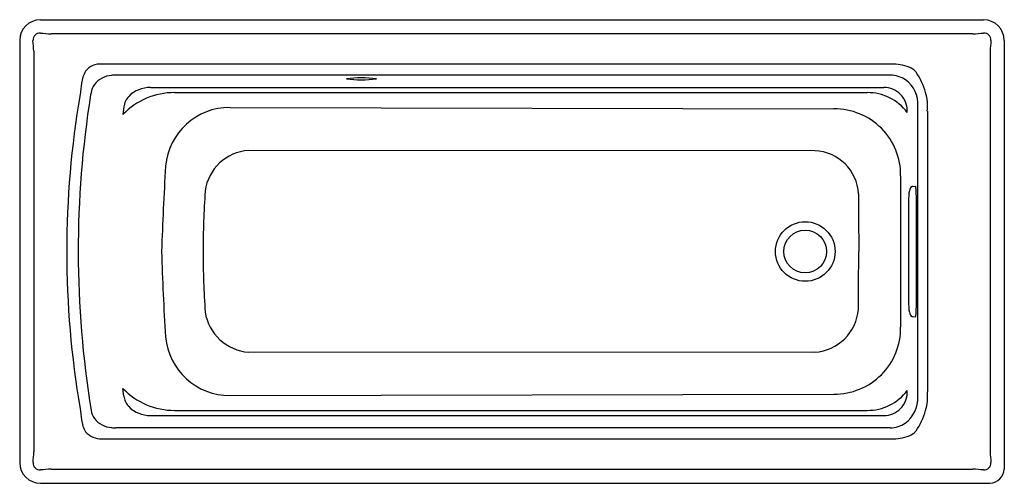
# Model space of a CAD drawing. Units: inches. Extents: x 3657.6 to 3725.6, y 150.7 to 182.7.
import ezdxf

# ---------------------------------------------------------------- set-up
doc = ezdxf.new("R2010")
doc.units = ezdxf.units.IN
doc.header["$LTSCALE"] = 0.64311
doc.header["$MEASUREMENT"] = 0
doc.layers.get('0').update_dxf_attribs({"color": 255, "linetype": 'CONTINUOUS'})
doc.layers.get('Defpoints').update_dxf_attribs({"linetype": 'CONTINUOUS'})
doc.styles.get("Standard").update_dxf_attribs({"font": 'txt', "width": 0.8})

msp = doc.modelspace()

# ---------------------------------------------------------------- linework, layer by layer
for p, q in [((3658.987, 182.703), (3724.118, 182.703)), ((3723.382, 181.733), (3659.724, 181.733)), ((3657.553, 181.268), (3657.553, 152.137)), ((3725.553, 181.268), (3725.553, 151.683)), ((3658.523, 180.532), (3658.523, 152.873)), ((3724.583, 180.532), (3724.583, 152.873)), ((3717.739, 179.641), (3663.222, 179.641)), ((3717.685, 178.882), (3664.196, 178.883)), ((3666.594, 178.026), (3717.237, 178.026)), ((3668.248, 177.668), (3716.079, 177.668)), ((3664.749, 176.679), (3664.687, 176.15)), ((3672.086, 176.644), (3713.787, 176.542)), ((3719.591, 156.657), (3719.589, 176.746)), ((3720.237, 176.387), (3720.237, 157.019)), ((3712.477, 173.657), (3673.363, 173.67)), ((3719.23, 171.196), (3719.417, 171.203)), ((3718.947, 170.373), (3718.947, 163.033)), ((3719.486, 170.453), (3719.481, 170.453)), ((3719.482, 163.033), (3719.482, 170.373)), ((3719.497, 170.328), (3719.497, 163.078)), ((3719.486, 162.953), (3719.481, 162.953)), ((3719.23, 162.209), (3719.417, 162.203)), ((3712.477, 159.748), (3673.366, 159.735)), ((3664.749, 156.726), (3664.687, 157.255)), ((3672.086, 156.761), (3713.787, 156.863)), ((3668.248, 155.738), (3716.079, 155.737)), ((3666.594, 155.38), (3717.237, 155.38)), ((3717.665, 154.522), (3664.196, 154.522)), ((3663.222, 153.764), (3717.739, 153.764)), ((3659.724, 151.672), (3723.382, 151.672)), ((3658.987, 150.703), (3724.572, 150.711))]:
    msp.add_line(p, q)
for radius in [2.058, 1.477]:
    msp.add_circle((3711.803, 166.703), radius)
for centre, radius, start, end in [((3658.987, 181.268), 1.434, 90, 180), ((3724.118, 181.268), 1.434, 0, 90), ((3658.962, 181.294), 0.49, 86.99448, 183.00404), ((3659.815, 188.43), 6.698, 262.9037, 269.22143), ((3723.291, 188.43), 6.698, 270.77857, 277.0963), ((3724.144, 181.294), 0.49, 356.99596, 93.00552), ((3652.125, 180.461), 6.398, 0.63143, 7.2456), ((3730.98, 180.461), 6.398, 172.7544, 179.36857), ((3663.114, 178.376), 1.269, 85.08092, 142.4987), ((3717.733, 175.948), 3.693, 70.19719, 89.90788), ((3663.779, 178.105), 1.971, 148.02495, 173.74663), ((3663.999, 177.241), 1.616, 93.6846, 142.22899), ((3664.191, 177.373), 1.51, 89.80157, 101.29369), ((3717.61, 176.843), 2.04, 56.53607, 87.88971), ((3718.555, 178.288), 1.213, 41.54224, 69.30689), ((3715.098, 176.232), 5.219, 16.04875, 33.23502), ((3876.796, 150.805), 216.73, 172.70626, 172.9152), ((3663.529, 177.558), 1.05, 140.19032, 174.73418), ((3681.153, 171.678), 7.017, 81.51734, 98.48011), ((3681.153, 186.892), 8.338, 262.86863, 277.12882), ((3717.571, 176.891), 2.022, 355.88661, 54.88463), ((3725.313, 166.703), 64.508, 170.33275, 180.00042), ((3729.959, 166.738), 68.364, 170.9349, 189.24917), ((3663.383, 177.361), 0.946, 161.93077, 170.97265), ((3668.203, 172.837), 4.831, 89.46582, 136.7042), ((3666.575, 175.899), 2.127, 89.50046, 134.65849), ((3716.123, 174.284), 3.385, 36.39196, 90.74627), ((3717.239, 176.417), 1.608, 44.70423, 90.05503), ((3717.21, 176.399), 1.641, 356.25552, 44.45715), ((3716.989, 176.726), 3.265, 354.0404, 16.89961), ((3666.107, 176.507), 1.369, 138.61802, 172.74796), ((3672.057, 172.195), 4.449, 89.61731, 174.8518), ((3713.839, 171.987), 4.556, 359.23487, 90.64648), ((3673.545, 170.468), 3.207, 93.24582, 172.66666), ((3712.331, 170.499), 3.162, 3.36246, 87.35511), ((3914.866, 158.068), 247.668, 176.63768, 178.00209), ((5845.538, 165.892), 2127.153, 179.837454, 179.978155), ((3730.521, 166.702), 60.302, 176.03009, 180.02357), ((4305.698, 170.811), 590.21, 180.012348, 180.398856), ((3721.988, 170.382), 3.041, 173.05473, 180.17832), ((3720.023, 170.637), 1.059, 157.45399, 173.89459), ((3719.324, 170.927), 0.303, 131.05596, 157.44402), ((3719.237, 171.023), 0.174, 92.25992, 129.98351), ((3719.415, 171.191), 0.0119, 23.48896, 80.00022), ((3719.315, 171.137), 0.125, 11.8995, 27.73138), ((3718.299, 170.923), 1.164, 3.72938, 11.89411), ((3710.771, 170.389), 8.71, 359.8943, 4.01844), ((3719.05, 170.352), 0.448, 356.93758, 13.02455), ((3725.313, 166.702), 64.508, 179.99958, 189.66725), ((3844.764, 172.056), 177.496, 181.72818, 183.63205), ((3730.521, 166.703), 60.302, 180.02386, 183.96995), ((3164.161, 168.658), 551.344, 359.38335, 359.79675), ((5845.537, 167.514), 2127.152, 180.021845, 180.162546), ((3673.625, 163.038), 3.301, 188.89525, 265.502), ((3712.246, 162.977), 3.238, 274.0927, 355.52766), ((3721.988, 163.023), 3.041, 179.82168, 186.94527), ((3720.023, 162.768), 1.059, 186.10541, 202.54601), ((3710.771, 163.017), 8.71, 355.98156, 0.1057), ((3719.05, 163.054), 0.448, 346.97545, 3.06242), ((3719.324, 162.478), 0.303, 202.55598, 228.94404), ((3719.237, 162.383), 0.174, 230.01649, 267.74008), ((3719.415, 162.214), 0.0119, 279.99978, 336.51104), ((3719.315, 162.268), 0.125, 332.26862, 348.1005), ((3718.299, 162.482), 1.164, 348.10589, 356.27062), ((3713.839, 161.418), 4.556, 269.35352, 0.76513), ((3672.069, 161.224), 4.463, 185.30257, 270.22832), ((3668.203, 160.568), 4.831, 223.2958, 270.53418), ((3716.123, 159.122), 3.385, 269.25373, 323.60804), ((3717.21, 157.006), 1.641, 315.54285, 3.74448), ((3666.107, 156.899), 1.369, 187.25204, 221.38198), ((3717.338, 156.63), 2.253, 307.73542, 0.67092), ((3716.989, 156.68), 3.266, 343.10239, 5.9576), ((3876.796, 182.601), 216.73, 187.0848, 187.29374), ((3663.529, 155.847), 1.05, 185.26582, 219.80968), ((3666.575, 157.506), 2.127, 225.34151, 270.49954), ((3717.239, 156.988), 1.608, 269.94497, 315.29577), ((3715.098, 157.173), 5.219, 326.76368, 343.95202), ((3663.779, 155.3), 1.971, 186.25337, 211.97505), ((3663.999, 156.164), 1.616, 217.77101, 266.3154), ((3664.191, 156.033), 1.511, 258.70693, 270.18259), ((3717.608, 156.569), 2.047, 271.60187, 302.81013), ((3663.203, 155.231), 1.467, 221.64907, 270.75968), ((3717.732, 157.462), 3.698, 270.10901, 289.7969), ((3718.54, 155.14), 1.24, 291.00333, 318.14849), ((3651.828, 152.964), 6.696, 352.90167, 359.2213), ((3731.278, 152.964), 6.696, 180.7787, 187.09833), ((3658.987, 152.137), 1.434, 180.00002, 269.99999), ((3658.962, 152.111), 0.49, 177.00366, 272.99788), ((3659.814, 144.981), 6.692, 90.77592, 97.09896), ((3723.291, 144.981), 6.692, 82.90104, 89.22408), ((3724.144, 152.111), 0.49, 267.00212, 2.99634), ((3724.505, 151.759), 1.051, 273.67369, 355.83922)]:
    msp.add_arc(centre, radius, start, end)

# ---------------------------------------------------------------- texts
at = {"layer": 'Defpoints'}
for tag, p, s in [('MODELNUMBER', (3691.554, 166.708), 'K-2594-W1'), ('TRADENAME', (3691.554, 166.706), 'ARCHER'), ('PRODUCT', (3691.554, 166.704), 'BATH')]:
    msp.add_attdef(tag, p, s, height=0.001, dxfattribs=at)

doc.saveas('drawing.dxf')
